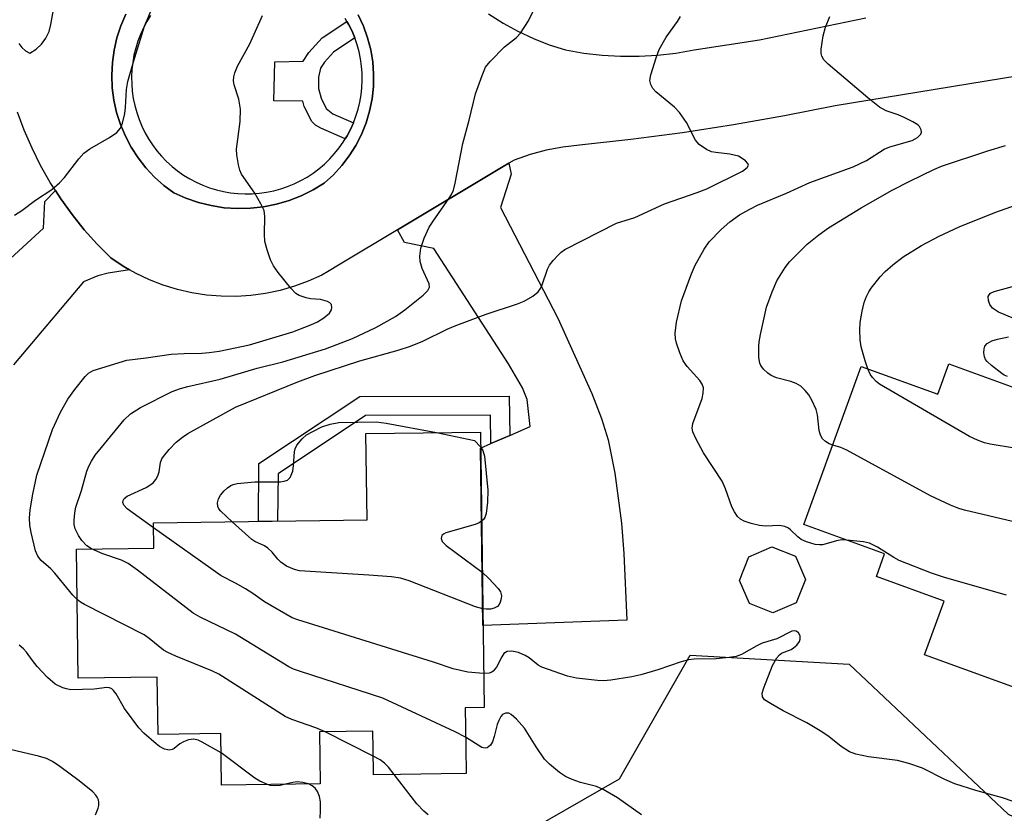
# Model space of a CAD drawing. Units: inches. Extents: x 1243764 to 1249764, y 505455 to 509456.
# Drawn here: x 1244272 to 1244466, y 506185 to 506341 of the extents above; entities that cross this region are included whole.
import ezdxf

# ---------------------------------------------------------------- set-up
doc = ezdxf.new("R2010")
doc.units = ezdxf.units.IN
doc.header["$MEASUREMENT"] = 0
for name, color, linetype in [('BLDG-Footprint', 5, 'Continuous'), ('NTRL-Trees', 3, 'Continuous'), ('TRANS-Driveway', 251, 'Continuous'), ('TRANS-Non Street Sidewalk', 7, 'Continuous'), ('TRANS-Road', 130, 'Continuous'), ('TRANS-Street Sidewalk', 7, 'Continuous'), ('Undefined', 1, 'Continuous')]:
    doc.layers.add(name, color=color, linetype=linetype)

msp = doc.modelspace()

# ---------------------------------------------------------------- linework, layer by layer
at = {"layer": 'BLDG-Footprint'}
for points, elevation in [([(1244517.01, 506265.95), (1244514.91, 506260.16), (1244525.72, 506256.24), (1244517.96, 506234.88), (1244509.22, 506238.05), (1244495.39, 506199.97), (1244450.3, 506216.34), (1244454.13, 506226.89), (1244440.81, 506231.73), (1244442.42, 506236.18), (1244426.56, 506241.94), (1244437.84, 506272.99), (1244452.86, 506267.53), (1244455.04, 506273.52), (1244490.33, 506260.7), (1244495.12, 506273.89)], 301.14), ([(1244363, 506260.11), (1244363.73, 506205.97), (1244360.01, 506205.92), (1244360.12, 506198.13), (1244360.19, 506193.03), (1244355.32, 506192.96), (1244347.29, 506192.85), (1244342, 506192.78), (1244341.93, 506197.92), (1244341.89, 506201.33), (1244331.41, 506201.19), (1244331.55, 506190.99), (1244312.15, 506190.72), (1244312.01, 506200.88), (1244299.67, 506200.71), (1244299.52, 506211.95), (1244283.98, 506211.74), (1244283.63, 506237.11), (1244298.82, 506237.31), (1244298.76, 506242.27), (1244340.75, 506242.84), (1244340.52, 506259.81)], 293.82), ([(1244425.06, 506226.55), (1244420.5, 506224.57), (1244415.88, 506226.4), (1244413.91, 506230.96), (1244415.73, 506235.58), (1244420.29, 506237.55), (1244424.91, 506235.72), (1244426.88, 506231.16)], 316.84)]:
    msp.add_lwpolyline(points, close=True, dxfattribs=dict(at, elevation=elevation))
at = {"layer": 'NTRL-Trees'}
msp.add_lwpolyline([(1244254.92, 506183.26), (1244315.68, 506181.52), (1244366.03, 506178.05), (1244390.33, 506191.94), (1244404.22, 506216.25), (1244435.47, 506214.51), (1244466.72, 506185), (1244511.86, 506164.16), (1244570.89, 506136.39), (1244610.82, 506146.8), (1244645.54, 506164.16), (1244692.42, 506157.22), (1244728.87, 506158.95), (1244760.12, 506108.61), (1244812.21, 506075.62), (1244855.61, 506066.94), (1244879.92, 506075.62), (1244933.74, 506054.79), (1244987.55, 506030.48), (1245027.48, 506033.95), (1245070.89, 506042.64), (1245114.29, 506047.84), (1245171.58, 506051.32)], dxfattribs=at)
at = {"layer": 'TRANS-Driveway'}
msp.add_lwpolyline([(1244365.09, 506257.85), (1244368.82, 506259.45), (1244372.79, 506261.16), (1244372.22, 506266.51), (1244371.28, 506268.81), (1244368.55, 506273.48), (1244353.86, 506296.18), (1244348.11, 506297.34), (1244346.71, 506299.84), (1244367.51, 506312.28), (1244368.58, 506312.91), (1244369.05, 506310.74), (1244366.98, 506304.19), (1244378.23, 506282.45), (1244384.92, 506267.7), (1244386.82, 506262.78), (1244388.13, 506258.6), (1244389.42, 506252.04), (1244390.75, 506242.19), (1244391.2, 506236.26), (1244391.76, 506223.17), (1244363.51, 506222.08), (1244363.04, 506256.96)], close=True, dxfattribs=at)
msp.add_lwpolyline([(1244244.56, 506270.2), (1244277.14, 506300.17), (1244277.43, 506305.39), (1244279.52, 506307.54), (1244280.55, 506305.94), (1244282.77, 506302.84), (1244285.16, 506299.86), (1244287.7, 506297.02), (1244290.38, 506294.31), (1244292.81, 506292.7), (1244294.08, 506291.98), (1244289.86, 506291.3), (1244287.82, 506290.78), (1244284.99, 506289.59), (1244271.24, 506273.29)], dxfattribs=at)
at = {"layer": 'TRANS-Non Street Sidewalk'}
for points in [[(1244338.32, 506337.53), (1244334.13, 506334.75), (1244332.38, 506332.78), (1244331.61, 506331.59), (1244331.21, 506329.82), (1244331.18, 506327.58), (1244331.71, 506325.68), (1244332.72, 506323.67), (1244334.01, 506322.61), (1244338.05, 506320.85), (1244337.47, 506319.55), (1244336.8, 506318.3), (1244336.43, 506317.68), (1244331.64, 506319.8), (1244330.62, 506320.42), (1244329.89, 506321.14), (1244328.39, 506324.08), (1244328.09, 506325.13), (1244322.39, 506325.16), (1244322.6, 506332.81), (1244328.19, 506332.99), (1244329.32, 506334.7), (1244331.89, 506337.54), (1244336.78, 506340.77), (1244337.15, 506340.12), (1244337.78, 506338.84)], [(1244368.82, 506259.45), (1244365.09, 506257.85), (1244364.99, 506263.39), (1244340.45, 506263.32), (1244323.24, 506251.89), (1244323.15, 506242.6), (1244319.39, 506242.55), (1244319.49, 506253.93), (1244339.31, 506267.08), (1244368.68, 506267.17)]]:
    msp.add_lwpolyline(points, close=True, dxfattribs=at)
at = {"layer": 'TRANS-Road'}
for points in [[(1244272.33, 506336.44, 0), (1244272.88, 506335.64, 0), (1244273.61, 506335.01, 0), (1244274.47, 506334.56, 0), (1244275.7, 506335.32, 0), (1244276.77, 506336.3, 0), (1244277.62, 506337.46, 0), (1244278.24, 506338.77, 0), (1244278.59, 506340.17, 0), (1244279.15, 506343.03, 0)], [(1244293.33, 506342.17, 0), (1244292.36, 506339.89, 0), (1244291.59, 506337.54, 0), (1244291.04, 506335.13, 0), (1244290.7, 506332.68, 0), (1244290.58, 506330.21, 0), (1244290.68, 506327.74, 0), (1244291, 506325.28, 0), (1244291.53, 506322.87, 0), (1244292.28, 506320.51, 0), (1244293.24, 506318.23, 0), (1244294.39, 506316.04, 0), (1244295.74, 506313.96, 0), (1244297.26, 506312.01, 0), (1244298.95, 506310.2, 0), (1244300.8, 506308.55, 0), (1244302.78, 506307.08, 0), (1244305.14, 506306.03, 0), (1244307.59, 506305.2, 0), (1244310.1, 506304.58, 0), (1244312.65, 506304.18, 0), (1244315.23, 506304.01, 0), (1244317.82, 506304.07, 0), (1244320.38, 506304.35, 0), (1244322.92, 506304.86, 0), (1244325.4, 506305.59, 0), (1244327.8, 506306.53, 0), (1244330.12, 506307.68, 0), (1244332.32, 506309.03, 0), (1244334.12, 506310.66, 0), (1244335.76, 506312.44, 0), (1244337.23, 506314.37, 0), (1244338.53, 506316.43, 0), (1244339.63, 506318.59, 0), (1244340.53, 506320.84, 0), (1244341.23, 506323.17, 0), (1244341.71, 506325.55, 0), (1244341.97, 506327.96, 0), (1244342.02, 506330.39, 0), (1244341.84, 506332.81, 0), (1244341.45, 506335.2, 0), (1244340.84, 506337.55, 0), (1244340.02, 506339.84, 0), (1244339, 506342.04, 0)], [(1244364.62, 506342.24, 0), (1244367.45, 506340.45, 0), (1244370.39, 506338.84, 0), (1244373.42, 506337.42, 0), (1244376.54, 506336.19, 0), (1244379.73, 506335.17, 0), (1244383.31, 506334.57, 0), (1244386.92, 506334.17, 0), (1244390.54, 506333.97, 0), (1244394.18, 506333.97, 0), (1244397.8, 506334.17, 0), (1244401.42, 506334.57, 0), (1244405, 506335.17, 0), (1244417.82, 506337.13, 0), (1244438.76, 506341.46, 0)], [(1244478.43, 506331.66, 0), (1244432.75, 506324.17, 0), (1244422.77, 506322.2, 0), (1244412.75, 506320.44, 0), (1244402.69, 506318.91, 0), (1244392.6, 506317.59, 0), (1244382.49, 506316.49, 0), (1244379.21, 506316.09, 0), (1244375.96, 506315.46, 0), (1244372.77, 506314.61, 0), (1244369.65, 506313.53, 0), (1244368.58, 506312.91, 0), (1244367.51, 506312.28, 0), (1244346.71, 506299.84, 0), (1244335.44, 506293.09, 0), (1244332.94, 506291.59, 0), (1244331.85, 506290.94, 0), (1244329.19, 506289.74, 0), (1244326.46, 506288.74, 0), (1244323.66, 506287.94, 0), (1244320.81, 506287.34, 0), (1244317.92, 506286.94, 0), (1244315.01, 506286.76, 0), (1244312.1, 506286.78, 0), (1244309.2, 506287.02, 0), (1244306.32, 506287.46, 0), (1244303.48, 506288.12, 0), (1244300.7, 506288.97, 0), (1244297.98, 506290.02, 0), (1244295.35, 506291.27, 0), (1244294.08, 506291.98, 0), (1244292.81, 506292.7, 0), (1244290.38, 506294.31, 0), (1244287.7, 506297.02, 0), (1244285.16, 506299.86, 0), (1244282.77, 506302.84, 0), (1244280.55, 506305.94, 0), (1244279.52, 506307.54, 0), (1244278.49, 506309.15, 0), (1244276.6, 506312.47, 0), (1244274.9, 506315.88, 0), (1244273.37, 506319.38, 0), (1244272.04, 506322.95, 0)]]:
    msp.add_polyline3d(points, dxfattribs=at)
at = {"layer": 'TRANS-Street Sidewalk'}
for points in [[(1244339, 506342.04, 0), (1244340.02, 506339.84, 0), (1244340.84, 506337.55, 0), (1244341.45, 506335.2, 0), (1244341.84, 506332.81, 0), (1244342.02, 506330.39, 0), (1244341.97, 506327.96, 0), (1244341.71, 506325.55, 0), (1244341.23, 506323.17, 0), (1244340.53, 506320.84, 0), (1244339.63, 506318.59, 0), (1244338.53, 506316.43, 0), (1244337.23, 506314.37, 0), (1244335.76, 506312.44, 0), (1244334.12, 506310.66, 0), (1244332.32, 506309.03, 0), (1244330.12, 506307.68, 0), (1244327.8, 506306.53, 0), (1244325.4, 506305.59, 0), (1244322.92, 506304.86, 0), (1244320.38, 506304.35, 0), (1244317.82, 506304.07, 0), (1244315.23, 506304.01, 0), (1244312.65, 506304.18, 0), (1244310.1, 506304.58, 0), (1244307.59, 506305.2, 0), (1244305.14, 506306.03, 0), (1244302.78, 506307.08, 0), (1244300.8, 506308.55, 0), (1244298.95, 506310.2, 0), (1244297.26, 506312.01, 0), (1244295.74, 506313.96, 0), (1244294.39, 506316.04, 0), (1244293.24, 506318.23, 0), (1244292.28, 506320.51, 0), (1244291.53, 506322.87, 0), (1244291, 506325.28, 0), (1244290.68, 506327.74, 0), (1244290.58, 506330.21, 0), (1244290.7, 506332.68, 0), (1244291.04, 506335.13, 0), (1244291.59, 506337.54, 0), (1244292.36, 506339.89, 0), (1244293.33, 506342.17, 0)], [(1244298.2, 506341.97, 0), (1244297.45, 506340.76, 0), (1244296.79, 506339.5, 0), (1244296.2, 506338.2, 0), (1244295.69, 506336.87, 0), (1244295.28, 506335.51, 0), (1244294.94, 506334.13, 0), (1244294.7, 506332.73, 0), (1244294.54, 506331.31, 0), (1244294.47, 506329.89, 0), (1244294.5, 506328.47, 0), (1244294.61, 506327.05, 0), (1244294.81, 506325.64, 0), (1244295.1, 506324.24, 0), (1244295.47, 506322.87, 0), (1244295.93, 506321.52, 0), (1244296.48, 506320.21, 0), (1244297.1, 506318.93, 0), (1244297.81, 506317.7, 0), (1244298.59, 506316.51, 0), (1244299.44, 506315.37, 0), (1244300.36, 506314.28, 0), (1244301.36, 506313.26, 0), (1244302.41, 506312.3, 0), (1244303.52, 506311.41, 0), (1244304.68, 506310.6, 0), (1244305.9, 506309.85, 0), (1244307.15, 506309.19, 0), (1244308.45, 506308.6, 0), (1244309.78, 506308.09, 0), (1244311.14, 506307.68, 0), (1244312.52, 506307.34, 0), (1244313.93, 506307.1, 0), (1244315.34, 506306.94, 0), (1244316.76, 506306.87, 0), (1244318.19, 506306.9, 0), (1244319.6, 506307.01, 0), (1244321.01, 506307.21, 0), (1244322.41, 506307.5, 0), (1244323.78, 506307.87, 0), (1244325.13, 506308.33, 0), (1244326.44, 506308.88, 0), (1244327.72, 506309.5, 0), (1244328.96, 506310.2, 0), (1244330.15, 506310.99, 0), (1244331.28, 506311.84, 0), (1244332.37, 506312.76, 0), (1244333.39, 506313.75, 0), (1244334.35, 506314.81, 0), (1244335.24, 506315.92, 0), (1244336.06, 506317.08, 0), (1244336.43, 506317.68, 0), (1244336.8, 506318.3, 0), (1244337.47, 506319.55, 0), (1244338.05, 506320.85, 0), (1244338.56, 506322.18, 0), (1244338.98, 506323.54, 0), (1244339.31, 506324.92, 0), (1244339.55, 506326.33, 0), (1244339.71, 506327.74, 0), (1244339.78, 506329.16, 0), (1244339.76, 506330.59, 0), (1244339.65, 506332, 0), (1244339.44, 506333.41, 0), (1244339.16, 506334.81, 0), (1244338.78, 506336.18, 0), (1244338.32, 506337.53, 0), (1244337.78, 506338.84, 0), (1244337.15, 506340.12, 0), (1244336.78, 506340.77, 0), (1244336.45, 506341.36, 0)]]:
    msp.add_polyline3d(points, dxfattribs=at)
at = {"layer": 'Undefined'}
msp.add_line((1244341.95, 506196.45, 292), (1244332.53, 506201.21, 292), dxfattribs=at)
for points, elevation in [([(1244271.49, 506302.73), (1244272.88, 506303.66), (1244275.6, 506305.69), (1244278.79, 506307.77), (1244280.28, 506309.08), (1244281.26, 506310.09), (1244284.09, 506313.81), (1244285.06, 506314.89), (1244286.27, 506315.72), (1244290.15, 506317.95), (1244291.54, 506318.98), (1244292.29, 506319.79), (1244292.7, 506320.78), (1244293.11, 506322.7), (1244293.26, 506323.84), (1244293.49, 506327.37), (1244293.75, 506328.94), (1244294.83, 506332.83), (1244296.99, 506339.81), (1244298.72, 506343.85)], 290), ([(1244283.77, 506227.18), (1244282.95, 506228.05), (1244279.38, 506232.39), (1244278.58, 506233.21), (1244276.73, 506234.89), (1244276.04, 506235.71), (1244275.61, 506236.74), (1244274.73, 506240.39), (1244274.46, 506241.8), (1244274.41, 506243.16), (1244274.56, 506244.81), (1244275.05, 506247.9), (1244275.84, 506251.66), (1244278.93, 506260.57), (1244280.48, 506263.98), (1244281.94, 506266.54), (1244283.32, 506268.47), (1244285.35, 506271.04), (1244285.98, 506271.64), (1244286.94, 506272.18), (1244293.51, 506274.21), (1244297.33, 506274.67), (1244302.26, 506275.41), (1244304.81, 506275.56), (1244308.3, 506275.59), (1244309.72, 506275.71), (1244311.66, 506276.02), (1244317.63, 506277.21), (1244326.15, 506279.82), (1244329.72, 506281.15), (1244331.03, 506281.76), (1244332.24, 506282.51), (1244333.33, 506283.46), (1244333.77, 506284.11), (1244333.84, 506284.53), (1244333.72, 506285.14), (1244333.44, 506285.47), (1244332.99, 506285.73), (1244331.61, 506286.11), (1244329.64, 506286.29), (1244328.78, 506286.45), (1244327.42, 506286.9), (1244326.71, 506287.33), (1244325.73, 506288.35), (1244323.26, 506291.47), (1244322.38, 506292.76), (1244321.76, 506293.94), (1244321.09, 506295.87), (1244320.68, 506297.56), (1244320.6, 506298.97), (1244320.67, 506302.48), (1244320.49, 506303.6), (1244319.87, 506304.94), (1244318.67, 506307.01), (1244316.04, 506310.76), (1244315.73, 506311.52), (1244315.46, 506312.62), (1244315.14, 506314.57), (1244315.08, 506315.7), (1244315.79, 506321.09), (1244315.87, 506323.53), (1244315.52, 506325.52), (1244314.63, 506328.32), (1244314.51, 506329.1), (1244314.53, 506329.88), (1244314.75, 506330.68), (1244315.3, 506331.99), (1244317.68, 506336.39), (1244320.16, 506341.93)], 292), ([(1244286.58, 506237.15), (1244285.7, 506237.76), (1244284.69, 506238.81), (1244284.04, 506239.79), (1244283.41, 506241.11), (1244283.2, 506241.94), (1244283.18, 506242.79), (1244283.3, 506244.23), (1244283.54, 506245.34), (1244284.6, 506248.59), (1244285.7, 506252.39), (1244286.09, 506253.41), (1244286.58, 506254.38), (1244287.33, 506255.53), (1244288.53, 506257.09), (1244293.02, 506262.5), (1244294.26, 506263.71), (1244296.25, 506264.92), (1244302.43, 506268.04), (1244304.07, 506268.68), (1244305.5, 506269.08), (1244311.86, 506270.52), (1244319.15, 506272.64), (1244324.18, 506273.88), (1244332.59, 506276.47), (1244337.87, 506278.45), (1244342.45, 506280.61), (1244346.32, 506282.79), (1244348.17, 506284.11), (1244351.74, 506287.01), (1244352.7, 506287.93), (1244353.01, 506288.54), (1244352.96, 506289.24), (1244351.55, 506292.2), (1244351.17, 506293.58), (1244351.09, 506294.66), (1244351.3, 506296.23), (1244351.98, 506298.18), (1244352.94, 506300.34), (1244353.71, 506301.56), (1244356.89, 506306.05), (1244357.34, 506306.78), (1244357.7, 506307.59), (1244358.07, 506308.99), (1244359.53, 506316.78), (1244360.83, 506321.37), (1244362.07, 506326.56), (1244363.35, 506330.16), (1244364.04, 506331.76), (1244364.9, 506332.9), (1244367.77, 506335.77), (1244370.07, 506337.64), (1244370.9, 506338.45), (1244372.44, 506340.86), (1244373.33, 506342.63)], 294), ([(1244298.77, 506241.3), (1244293.59, 506245), (1244292.93, 506245.76), (1244292.76, 506246.28), (1244292.8, 506246.63), (1244293.02, 506247.02), (1244293.57, 506247.48), (1244297.3, 506249.22), (1244298.03, 506249.64), (1244298.69, 506250.15), (1244299.23, 506250.8), (1244299.65, 506251.53), (1244299.87, 506252.3), (1244300.13, 506254.12), (1244300.41, 506254.84), (1244300.72, 506255.33), (1244301.87, 506256.68), (1244303.26, 506258.1), (1244304.44, 506259.09), (1244305.54, 506259.81), (1244314.88, 506264.99), (1244327.11, 506269.94), (1244330.49, 506271.19), (1244339.34, 506274.1), (1244346.84, 506276.17), (1244349.27, 506276.97), (1244351.69, 506277.97), (1244356.49, 506280.32), (1244357.84, 506280.9), (1244364.13, 506283.24), (1244370.28, 506285.26), (1244371.61, 506285.79), (1244373.31, 506286.77), (1244374.37, 506287.63), (1244374.81, 506288.31), (1244375.16, 506289.05), (1244376.19, 506292.08), (1244376.58, 506292.86), (1244377.28, 506293.79), (1244378.26, 506294.87), (1244378.9, 506295.47), (1244379.61, 506295.97), (1244389.77, 506301.16), (1244393.37, 506302.27), (1244399.19, 506304.93), (1244405.62, 506307.14), (1244407.48, 506307.88), (1244414.5, 506311.37), (1244415.45, 506312.08), (1244415.7, 506312.54), (1244415.58, 506312.88), (1244415.09, 506313.39), (1244414.44, 506313.87), (1244413.7, 506314.27), (1244412.05, 506314.69), (1244409.25, 506315.01), (1244408.45, 506315.17), (1244407.42, 506315.64), (1244406.01, 506316.6), (1244405.27, 506317.45), (1244403.49, 506320.91), (1244402.14, 506322.88), (1244401.12, 506323.94), (1244397.49, 506326.97), (1244396.91, 506327.61), (1244396.51, 506328.36), (1244396.32, 506329.17), (1244396.47, 506330.27), (1244397.55, 506333.61), (1244398.16, 506335.25), (1244399.53, 506337.7), (1244401.76, 506340.75), (1244402.31, 506341.75)], 296), ([(1244434.98, 506238.88), (1244434.13, 506238.9), (1244433.27, 506238.78), (1244430.2, 506237.97), (1244429.65, 506237.92), (1244428.79, 506238.03), (1244427.09, 506238.53), (1244426.02, 506239), (1244425.35, 506239.5), (1244423.96, 506240.89), (1244423.52, 506241.21), (1244422.81, 506241.56), (1244421.77, 506241.74), (1244419, 506241.58), (1244417.87, 506241.72), (1244416.2, 506242.15), (1244414.84, 506242.6), (1244414.11, 506242.98), (1244413.55, 506243.54), (1244412.93, 506244.42), (1244412.42, 506245.41), (1244411.19, 506248.93), (1244410.52, 506250.42), (1244406.83, 506256.05), (1244405.34, 506258.84), (1244404.77, 506260.13), (1244404.64, 506260.88), (1244404.75, 506261.81), (1244406.58, 506266.69), (1244406.79, 506267.76), (1244406.82, 506268.8), (1244406.56, 506269.54), (1244406.1, 506270.23), (1244403.61, 506272.95), (1244402.84, 506274.1), (1244402.18, 506275.68), (1244401.52, 506277.56), (1244401.33, 506278.39), (1244401.28, 506279.5), (1244401.55, 506281.68), (1244402.52, 506285.87), (1244404.36, 506290.84), (1244405.15, 506292.74), (1244407, 506296.01), (1244407.97, 506297.44), (1244410.3, 506299.92), (1244411.99, 506301.4), (1244413.9, 506302.77), (1244415.92, 506303.92), (1244417.48, 506304.7), (1244423.18, 506307.03), (1244427.77, 506309.1), (1244436.25, 506312.2), (1244438.87, 506313.48), (1244442.37, 506315.7), (1244443.45, 506316.11), (1244447.85, 506317.38), (1244448.89, 506317.95), (1244449.55, 506318.61), (1244449.68, 506319.01), (1244449.64, 506319.47), (1244449.32, 506320.12), (1244448.94, 506320.48), (1244447.97, 506321.06), (1244446.4, 506321.83), (1244445.07, 506322.4), (1244442.74, 506323.2), (1244441.42, 506323.94), (1244439.11, 506325.76), (1244431.34, 506332.4), (1244430.52, 506333.23), (1244430.11, 506333.96), (1244429.99, 506334.49), (1244429.99, 506335.34), (1244430.37, 506337.97), (1244430.83, 506339.63), (1244431.68, 506341.74)], 298), ([(1244432.23, 506257.53), (1244431.52, 506257.8), (1244430.84, 506258.23), (1244430.26, 506258.8), (1244429.83, 506259.47), (1244429.59, 506260.42), (1244429.25, 506263.47), (1244428.97, 506264.55), (1244428.15, 506266.36), (1244427.52, 506267.38), (1244426.84, 506268.29), (1244425.95, 506269.14), (1244425.03, 506269.65), (1244423.99, 506270.03), (1244421.21, 506270.78), (1244420.16, 506271.2), (1244419.46, 506271.69), (1244418.64, 506272.48), (1244418.14, 506273.15), (1244417.92, 506273.65), (1244417.75, 506274.73), (1244417.7, 506276.98), (1244417.76, 506277.85), (1244418.02, 506279.27), (1244419.22, 506284.62), (1244420.33, 506287.66), (1244421.26, 506289.8), (1244422.87, 506292.43), (1244423.75, 506293.56), (1244427.24, 506297.04), (1244429.5, 506298.87), (1244431.44, 506300.21), (1244437.81, 506304.13), (1244443.91, 506307.61), (1244447.36, 506309.38), (1244452.11, 506311.67), (1244453.6, 506312.31), (1244462.73, 506315.37), (1244466.2, 506316.42)], 300), ([(1244439.14, 506272.51), (1244438.59, 506274.07), (1244437.84, 506276.85), (1244437.65, 506278.24), (1244437.54, 506280.19), (1244437.61, 506281.6), (1244438.01, 506283.86), (1244438.39, 506285.54), (1244438.79, 506286.63), (1244439.31, 506287.68), (1244439.78, 506288.4), (1244441.55, 506290.62), (1244442.52, 506291.65), (1244444.07, 506292.97), (1244446.09, 506294.53), (1244449.66, 506296.73), (1244453.14, 506298.58), (1244457.06, 506300.42), (1244464.08, 506303.25), (1244470.58, 506305.5)], 302), ([(1244467.81, 506282.38), (1244464.78, 506283.68), (1244463.64, 506284.46), (1244463.14, 506285.13), (1244462.85, 506285.92), (1244462.8, 506286.7), (1244462.95, 506287.07), (1244463.26, 506287.38), (1244463.96, 506287.71), (1244467.57, 506288.68)], 304), ([(1244466.57, 506271.04), (1244465.92, 506271.3), (1244465.44, 506271.58), (1244463.43, 506273.19), (1244462.61, 506273.96), (1244462.28, 506274.38), (1244462.05, 506274.86), (1244461.93, 506275.67), (1244461.97, 506276.48), (1244462.11, 506276.97), (1244462.58, 506277.51), (1244463.53, 506277.99), (1244464.62, 506278.33), (1244466.78, 506278.79)], 304), ([(1244507.07, 506232.13), (1244505.02, 506232.14), (1244504.23, 506232.38), (1244503.48, 506232.81), (1244472.87, 506255.3), (1244472.1, 506255.71), (1244471.3, 506256), (1244467.98, 506256.94), (1244463.17, 506257.72), (1244462.06, 506257.97), (1244460.69, 506258.48), (1244459.09, 506259.23), (1244441.43, 506269.51), (1244440.76, 506270.02), (1244440.05, 506270.79), (1244439.62, 506271.47), (1244439.14, 506272.51)], 302), ([(1244314.22, 506242.48), (1244311.99, 506244.57), (1244311.64, 506245), (1244311.41, 506245.46), (1244311.36, 506246.2), (1244311.55, 506246.96), (1244311.94, 506247.68), (1244312.68, 506248.57), (1244313.3, 506249.17), (1244313.96, 506249.62), (1244314.41, 506249.81), (1244315.24, 506250.01), (1244318.69, 506250.33), (1244323.71, 506250.32), (1244324.48, 506250.42), (1244325.13, 506250.65), (1244325.63, 506251.14), (1244326.12, 506252.4), (1244326.3, 506253.55), (1244326.47, 506256.24), (1244326.61, 506256.79), (1244326.97, 506257.51), (1244327.99, 506258.8), (1244328.81, 506259.53), (1244330.05, 506260.24), (1244331.86, 506261.11), (1244333.49, 506261.68), (1244335.21, 506261.99), (1244342.52, 506262.08), (1244344.5, 506261.83), (1244354.4, 506260)], 298), ([(1244354.4, 506260), (1244361.84, 506258.41), (1244363.03, 506257.17)], 298), ([(1244363.03, 506257.17), (1244363.5, 506256.49), (1244363.81, 506255.37), (1244364.48, 506248.67), (1244364.38, 506246.35), (1244364.14, 506244.07), (1244363.88, 506243.3), (1244363.6, 506242.9), (1244363.23, 506242.57)], 298), ([(1244502.85, 506220.51), (1244501.54, 506220.55), (1244498.56, 506220.42), (1244497.73, 506220.54), (1244497.12, 506220.83), (1244486.43, 506229.55), (1244471.84, 506240.38), (1244470.12, 506241.55), (1244469.14, 506242), (1244467.59, 506242.54), (1244458.12, 506244.75), (1244457.01, 506245.11), (1244455.41, 506245.76), (1244451.45, 506247.55), (1244435, 506256.53), (1244433.8, 506257.06), (1244432.23, 506257.53)], 300), ([(1244363.64, 506212.68), (1244360.51, 506212.92), (1244357.65, 506213.59), (1244353.76, 506214.9), (1244327.13, 506223.2), (1244326.04, 506223.61), (1244320.6, 506226.74), (1244318.31, 506228.37), (1244316.87, 506229.28), (1244314.89, 506230.41), (1244312.05, 506231.86), (1244298.77, 506241.3)], 296), ([(1244363.47, 506225.35), (1244362.03, 506225.78), (1244349.01, 506230.85), (1244347.33, 506231.4), (1244345.56, 506231.65), (1244341.08, 506232), (1244327.49, 506232.85), (1244326.45, 506233.08), (1244324.94, 506233.78), (1244323.78, 506234.51), (1244323.19, 506235.11), (1244322.11, 506236.49), (1244321.26, 506237.28), (1244320.56, 506237.76), (1244318.71, 506238.59), (1244318.09, 506238.99), (1244314.22, 506242.48)], 298), ([(1244363.23, 506242.57), (1244362.78, 506242.28), (1244361.97, 506241.96), (1244356.23, 506240.29), (1244355.75, 506240.06), (1244355.42, 506239.75), (1244355.29, 506239.21), (1244355.52, 506238.61), (1244356.29, 506237.84), (1244363.37, 506232.55)], 298), ([(1244466.36, 506228.07), (1244454.17, 506231.52), (1244451.65, 506232.37), (1244445.29, 506234.88), (1244444.27, 506235.43), (1244441.02, 506237.49), (1244439.45, 506238.29), (1244438.3, 506238.55), (1244434.98, 506238.88)], 298), ([(1244360.09, 506200.15), (1244358.06, 506201.23), (1244343.83, 506207.83), (1244327.69, 506213.04), (1244326.29, 506213.53), (1244325.35, 506213.95), (1244314.89, 506220.42), (1244307.97, 506223.72), (1244306.57, 506224.49), (1244295.66, 506232.97), (1244293.77, 506234.3), (1244292.47, 506234.91), (1244288.83, 506236.15), (1244286.58, 506237.15)], 294), ([(1244363.37, 506232.55), (1244364.68, 506231.35), (1244366.52, 506229.39), (1244366.98, 506228.68), (1244367.14, 506227.93), (1244367.1, 506227.42), (1244366.91, 506226.66), (1244366.69, 506226.21), (1244366.37, 506225.86), (1244365.74, 506225.52), (1244364.98, 506225.33), (1244364.12, 506225.28), (1244363.47, 506225.35)], 298), ([(1244332.53, 506201.21), (1244330.69, 506201.99), (1244325.97, 506203.6), (1244324.65, 506204.19), (1244311.6, 506212.53), (1244310.21, 506213.19), (1244303.16, 506216.05), (1244301.56, 506216.77), (1244300.76, 506217.28), (1244297.93, 506219.55), (1244296.94, 506220.23), (1244285.19, 506226.23), (1244284.43, 506226.67), (1244283.77, 506227.18)], 292), ([(1244469.99, 506186.7), (1244465.61, 506188.26), (1244460.33, 506189.7), (1244456.24, 506190.99), (1244454.28, 506191.81), (1244449.89, 506194.05), (1244447.18, 506195), (1244444.95, 506195.56), (1244439.26, 506196.26), (1244436.81, 506196.81), (1244435.51, 506197.28), (1244433.89, 506198.33), (1244431.53, 506200.21), (1244430.1, 506201.18), (1244427.13, 506202.98), (1244422.5, 506205.32), (1244419.99, 506206.74), (1244418.85, 506207.52), (1244418.43, 506208.1), (1244418.38, 506208.82), (1244418.68, 506209.88), (1244420.43, 506214.24), (1244421.23, 506215.71), (1244421.76, 506216.32), (1244422.19, 506216.63), (1244424.05, 506217.39), (1244424.54, 506217.68), (1244425.19, 506218.25), (1244425.68, 506218.92), (1244425.87, 506219.39), (1244425.81, 506220.07), (1244425.5, 506220.68), (1244425.08, 506221.01), (1244424.69, 506221.06), (1244424.2, 506220.95), (1244421.23, 506219.5), (1244418.38, 506218.63), (1244417.35, 506218.13), (1244414.33, 506216.41), (1244413.27, 506216), (1244411.88, 506215.78), (1244409.31, 506215.55), (1244405.02, 506215.48), (1244403.88, 506215.35), (1244402.47, 506214.94), (1244397.88, 506213.38), (1244394.51, 506212.4), (1244392.77, 506212.03), (1244388.65, 506211.36), (1244387.18, 506211.21), (1244386, 506211.27), (1244381.88, 506211.77), (1244380.15, 506212.16), (1244375.08, 506213.91), (1244374.33, 506214.33), (1244372.56, 506215.72), (1244371.78, 506216.23), (1244370.52, 506216.78), (1244369.21, 506217.08), (1244368.24, 506216.98), (1244367.64, 506216.61), (1244367.19, 506215.97), (1244366.18, 506213.94), (1244365.53, 506213.11), (1244365.14, 506212.86), (1244364.73, 506212.73), (1244363.64, 506212.68)], 296), ([(1244312.07, 506197.09), (1244308.33, 506199.18), (1244307.53, 506199.56), (1244306.72, 506199.77), (1244305.67, 506199.63), (1244304.64, 506199.23), (1244303.97, 506198.83), (1244302.86, 506197.94), (1244302.46, 506197.71), (1244301.86, 506197.6), (1244300.91, 506197.83), (1244299.98, 506198.32), (1244299.29, 506198.83), (1244296.9, 506200.93), (1244295.89, 506201.96), (1244293.08, 506205.77), (1244291.45, 506208.67), (1244290.94, 506209.3), (1244290.56, 506209.64), (1244290.11, 506209.85), (1244289.58, 506209.91), (1244287.12, 506209.6), (1244282.52, 506209.47), (1244281.7, 506209.62), (1244280.93, 506209.87), (1244279.48, 506210.6), (1244277.95, 506211.9), (1244275.94, 506214.07), (1244274.98, 506215.2), (1244273.82, 506216.87), (1244273.26, 506217.52), (1244272.37, 506218.22)], 290), ([(1244394.64, 506184.89), (1244389.93, 506188.21), (1244387.13, 506189.86), (1244385.79, 506190.46), (1244382.68, 506191.27), (1244381.05, 506191.83), (1244379.74, 506192.41), (1244378.56, 506193.19), (1244376.6, 506194.84), (1244375.6, 506195.85), (1244373.94, 506198.26), (1244371.67, 506201.94), (1244370.12, 506203.7), (1244369.05, 506204.63), (1244368.6, 506204.84), (1244367.94, 506204.85), (1244367.34, 506204.58), (1244367, 506204.19), (1244366.6, 506203.45), (1244366.3, 506202.63), (1244365.73, 506200.31), (1244365.38, 506199.25), (1244364.99, 506198.6), (1244364.68, 506198.29), (1244364.33, 506198.08), (1244363.94, 506198), (1244363.3, 506198.15), (1244360.09, 506200.15)], 294), ([(1244287.36, 506184.9), (1244287.92, 506186.21), (1244288.04, 506186.74), (1244288.04, 506187.29), (1244287.94, 506187.83), (1244287.73, 506188.34), (1244287.41, 506188.78), (1244286.82, 506189.39), (1244284.16, 506191.61), (1244280.35, 506194.39), (1244278.93, 506195.36), (1244277.77, 506195.96), (1244276.18, 506196.43), (1244269.78, 506197.92)], 288), ([(1244321.17, 506190.85), (1244319.67, 506191.53), (1244318.68, 506192.12), (1244312.07, 506197.09)], 290), ([(1244346.09, 506192.83), (1244344.96, 506194.25), (1244344.17, 506195.06), (1244343.32, 506195.69), (1244341.95, 506196.45)], 292), ([(1244352.72, 506184.91), (1244351.89, 506185.59), (1244350.55, 506187.07), (1244346.09, 506192.83)], 292), ([(1244324.69, 506190.89), (1244323.66, 506190.68), (1244322.56, 506190.61), (1244321.75, 506190.68), (1244321.17, 506190.85)], 290), ([(1244329.2, 506190.96), (1244328.14, 506191.26), (1244327.02, 506191.39), (1244326.18, 506191.28), (1244324.69, 506190.89)], 290), ([(1244331.54, 506184.27), (1244331.61, 506185.7), (1244331.59, 506187.43), (1244331.41, 506188.53), (1244330.99, 506189.5), (1244330.53, 506190.11), (1244329.97, 506190.58), (1244329.2, 506190.96)], 290)]:
    msp.add_lwpolyline(points, dxfattribs=dict(at, elevation=elevation))

doc.saveas('drawing.dxf')
